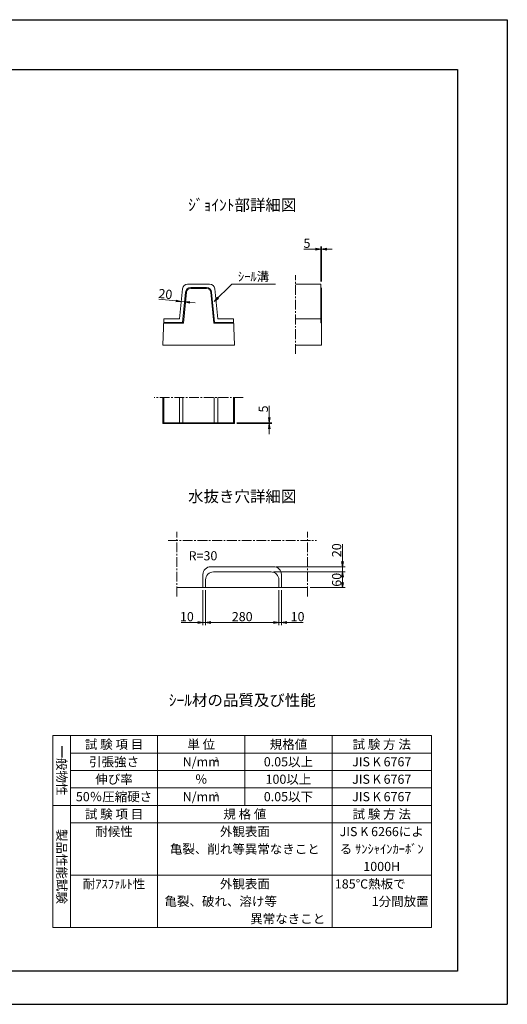
# Model space of a CAD drawing. Units: millimetres. Extents: x -7865 to 115, y 190 to 5833.
# Drawn here: x -2681 to 115, y 190 to 5833 of the extents above; entities that cross this region are included whole.
import ezdxf
from ezdxf.enums import TextEntityAlignment as Align

# ---------------------------------------------------------------- set-up
doc = ezdxf.new("R2010")
doc.units = ezdxf.units.MM
doc.header["$LTSCALE"] = 150
doc.header["$MEASUREMENT"] = 0
doc.header["$PDMODE"] = 34
doc.header["$PDSIZE"] = -5
doc.linetypes.add('CENTER2', pattern=[1.125, 0.75, -0.125, 0.125, -0.125])
doc.linetypes.add('HIDDEN', pattern=[0.375, 0.25, -0.125])
doc.layers.get('0').update_dxf_attribs({"color": 5, "linetype": 'CONTINUOUS'})
doc.layers.get('DEFPOINTS').update_dxf_attribs({"color": 8, "linetype": 'CONTINUOUS'})
for name, color, linetype, lineweight in [('01-寸法線', 4, 'CONTINUOUS', 9), ('02-外形線', 7, 'CONTINUOUS', 15), ('03-隠れ線', 7, 'HIDDEN', 15), ('06-中心線', 4, 'CENTER2', 9), ('08-下線', 3, 'CONTINUOUS', 20), ('10-罫線', 30, 'CONTINUOUS', 20), ('11-外枠線', 6, 'CONTINUOUS', 30)]:
    doc.layers.add(name, color=color, linetype=linetype, lineweight=lineweight)
doc.styles.add('寸法ｽﾀｲﾙ', font='NSimSun.ttf', dxfattribs={"width": 0.8})
doc.styles.add('縦字ｽﾀｲﾙ', font='txt')
doc.styles.add('ｵﾘｼﾞﾅﾙｽﾀｲﾙ', font='txt', dxfattribs={"width": 0.8})
doc.dimstyles.new('スタイル15', dxfattribs={"dimscale": 15, "dimtxt": 3.5, "dimasz": 2, "dimexe": 1, "dimexo": 1, "dimgap": 0.5, "dimtad": 1, "dimzin": 9, "dimdsep": 46, "dimtxsty": '寸法ｽﾀｲﾙ', "dimblk": 'OPEN', "dimcen": 1, "dimclrd": 4, "dimclre": 4, "dimclrt": 4, "dimadec": 0, "dimazin": 0, "dimtfac": 1, "dimtmove": 0, "dimatfit": 0, "dimldrblk": 'OPEN', "dimfxl": 1, "dimtolj": 1, "dimtzin": 0, "dimlwd": 9, "dimlwe": 9, "dimarcsym": 0})

# ---------------------------------------------------------------- blocks, each defined once
blk = doc.blocks.new('_OPEN')
at = {"color": 0, "linetype": 'ByBlock'}
for p, q in [((-1, 0.17), (0, 0)), ((0, 0), (-1, -0.17)), ((0, 0), (-1, 0))]:
    blk.add_line(p, q, dxfattribs=at)
blk = doc.blocks.new('*D34')
at = {"layer": '01-寸法線', "color": 4, "lineweight": 9, "ltscale": 0.5, "transparency": 16777216}
for p, q in [((-1785.2, 4220.7), (-1883.4, 4230.6)), ((-1735.5, 4215.8), (-1755.4, 4217.8)), ((-1705.6, 4212.8), (-1675.8, 4209.8))]:
    blk.add_line(p, q, dxfattribs=at)
at = {"layer": 'DEFPOINTS', "color": 0, "ltscale": 0.5, "transparency": 16777216}
for p in [(-1755.4, 4217.8), (-1755.4, 4217.8), (-1735.5, 4215.8)]:
    blk.add_point(p, dxfattribs=at)
at = {"layer": '01-寸法線', "color": 4, "lineweight": 9, "ltscale": 0.5, "transparency": 16777216, "xscale": 30, "yscale": 30, "zscale": 30}
for p, rotation in [((-1755.4, 4217.8), 354.289406862501), ((-1735.5, 4215.8), 174.289406862501)]:
    blk.add_blockref('_OPEN', p, dxfattribs=dict(at, rotation=rotation))
at = {"layer": '01-寸法線', "color": 4, "ltscale": 0.5, "transparency": 16777216, "insert": (-1845.9, 4260.7), "char_height": 52.5, "attachment_point": 5, "rotation": 354.2894, "style": '寸法ｽﾀｲﾙ'}
blk.add_mtext('\\A1;20', dxfattribs=at)
blk = doc.blocks.new('*D35')
at = {"layer": '01-寸法線', "color": 4, "lineweight": 9, "ltscale": 0.5, "transparency": 16777216}
for p, q in [((-1250.4, 3552.8), (-1250.4, 3620.4)), ((-1435.4, 3522.8), (-1235.4, 3522.8)), ((-1435.4, 3517.8), (-1235.4, 3517.8)), ((-1250.4, 3517.8), (-1250.4, 3522.8)), ((-1250.4, 3487.8), (-1250.4, 3457.8))]:
    blk.add_line(p, q, dxfattribs=at)
at = {"layer": 'DEFPOINTS', "color": 0, "ltscale": 0.5, "transparency": 16777216}
for p in [(-1450.4, 3522.8), (-1450.4, 3517.8), (-1250.4, 3522.8)]:
    blk.add_point(p, dxfattribs=at)
at = {"layer": '01-寸法線', "color": 4, "lineweight": 9, "ltscale": 0.5, "transparency": 16777216, "xscale": 30, "yscale": 30, "zscale": 30}
for p, rotation in [((-1250.4, 3522.8), 270), ((-1250.4, 3517.8), 90)]:
    blk.add_blockref('_OPEN', p, dxfattribs=dict(at, rotation=rotation))
at = {"layer": '01-寸法線', "color": 4, "ltscale": 0.5, "transparency": 16777216, "insert": (-1284.1, 3601.6), "char_height": 52.5, "attachment_point": 5, "rotation": 90, "style": '寸法ｽﾀｲﾙ'}
blk.add_mtext('\\A1;5', dxfattribs=at)
blk = doc.blocks.new('*D36')
at = {"layer": '01-寸法線', "color": 4, "lineweight": 9, "ltscale": 0.5, "transparency": 16777216}
for p, q in [((-985.4, 4517.8), (-1053, 4517.8)), ((-955.4, 4332.8), (-955.4, 4532.8)), ((-950.4, 4517.8), (-955.4, 4517.8)), ((-950.4, 4332.8), (-950.4, 4532.8)), ((-920.4, 4517.8), (-890.4, 4517.8))]:
    blk.add_line(p, q, dxfattribs=at)
at = {"layer": 'DEFPOINTS', "color": 0, "ltscale": 0.5, "transparency": 16777216}
for p in [(-955.4, 4517.8), (-955.4, 4317.8), (-950.4, 4317.8)]:
    blk.add_point(p, dxfattribs=at)
at = {"layer": '01-寸法線', "color": 4, "lineweight": 9, "ltscale": 0.5, "transparency": 16777216, "xscale": 30, "yscale": 30, "zscale": 30}
blk.add_blockref('_OPEN', (-955.4, 4517.8), dxfattribs=at)
at = {"layer": '01-寸法線', "color": 4, "lineweight": 9, "ltscale": 0.5, "transparency": 16777216, "xscale": 30, "yscale": 30, "zscale": 30, "rotation": 180}
blk.add_blockref('_OPEN', (-950.4, 4517.8), dxfattribs=at)
at = {"layer": '01-寸法線', "color": 4, "ltscale": 0.5, "transparency": 16777216, "insert": (-1034.2, 4551.5), "char_height": 52.5, "attachment_point": 5, "style": '寸法ｽﾀｲﾙ'}
blk.add_mtext('\\A1;5', dxfattribs=at)
blk = doc.blocks.new('*D38')
at = {"layer": '01-寸法線', "color": 4, "lineweight": 9, "ltscale": 0.5, "transparency": 16777216}
for p, q in [((-1630.4, 2562.8), (-1630.4, 2362.8)), ((-1615.4, 2562.8), (-1615.4, 2362.8)), ((-1660.4, 2377.8), (-1755.3, 2377.8)), ((-1615.4, 2377.8), (-1630.4, 2377.8)), ((-1585.4, 2377.8), (-1555.4, 2377.8))]:
    blk.add_line(p, q, dxfattribs=at)
at = {"layer": 'DEFPOINTS', "color": 0, "ltscale": 0.5, "transparency": 16777216}
for p in [(-1630.4, 2577.8), (-1615.4, 2577.8), (-1630.4, 2377.8)]:
    blk.add_point(p, dxfattribs=at)
at = {"layer": '01-寸法線', "color": 4, "lineweight": 9, "ltscale": 0.5, "transparency": 16777216, "xscale": 30, "yscale": 30, "zscale": 30}
blk.add_blockref('_OPEN', (-1630.4, 2377.8), dxfattribs=at)
at = {"layer": '01-寸法線', "color": 4, "lineweight": 9, "ltscale": 0.5, "transparency": 16777216, "xscale": 30, "yscale": 30, "zscale": 30, "rotation": 180}
blk.add_blockref('_OPEN', (-1615.4, 2377.8), dxfattribs=at)
at = {"layer": '01-寸法線', "color": 4, "ltscale": 0.5, "transparency": 16777216, "insert": (-1722.8, 2411.5), "char_height": 52.5, "attachment_point": 5, "style": '寸法ｽﾀｲﾙ'}
blk.add_mtext('\\A1;10', dxfattribs=at)
blk = doc.blocks.new('*D39')
at = {"layer": '01-寸法線', "color": 4, "lineweight": 9, "ltscale": 0.5, "transparency": 16777216}
for p, q in [((-1195.4, 2562.8), (-1195.4, 2362.8)), ((-1180.4, 2562.8), (-1180.4, 2362.8)), ((-1225.4, 2377.8), (-1255.4, 2377.8)), ((-1195.4, 2377.8), (-1180.4, 2377.8)), ((-1150.4, 2377.8), (-1055.4, 2377.8))]:
    blk.add_line(p, q, dxfattribs=at)
at = {"layer": 'DEFPOINTS', "color": 0, "ltscale": 0.5, "transparency": 16777216}
for p in [(-1195.4, 2577.8), (-1180.4, 2577.8), (-1180.4, 2377.8)]:
    blk.add_point(p, dxfattribs=at)
at = {"layer": '01-寸法線', "color": 4, "lineweight": 9, "ltscale": 0.5, "transparency": 16777216, "xscale": 30, "yscale": 30, "zscale": 30}
blk.add_blockref('_OPEN', (-1195.4, 2377.8), dxfattribs=at)
at = {"layer": '01-寸法線', "color": 4, "lineweight": 9, "ltscale": 0.5, "transparency": 16777216, "xscale": 30, "yscale": 30, "zscale": 30, "rotation": 180}
blk.add_blockref('_OPEN', (-1180.4, 2377.8), dxfattribs=at)
at = {"layer": '01-寸法線', "color": 4, "ltscale": 0.5, "transparency": 16777216, "insert": (-1087.9, 2411.5), "char_height": 52.5, "attachment_point": 5, "style": '寸法ｽﾀｲﾙ'}
blk.add_mtext('\\A1;10', dxfattribs=at)
blk = doc.blocks.new('*D37')
at = {"layer": '01-寸法線', "color": 4, "lineweight": 9, "ltscale": 0.5, "transparency": 16777216}
for p, q in [((-1615.4, 2562.8), (-1615.4, 2362.8)), ((-1195.4, 2562.8), (-1195.4, 2362.8)), ((-1585.4, 2377.8), (-1225.4, 2377.8))]:
    blk.add_line(p, q, dxfattribs=at)
at = {"layer": 'DEFPOINTS', "color": 0, "ltscale": 0.5, "transparency": 16777216}
for p in [(-1615.4, 2577.8), (-1195.4, 2577.8), (-1195.4, 2377.8)]:
    blk.add_point(p, dxfattribs=at)
at = {"layer": '01-寸法線', "color": 4, "lineweight": 9, "ltscale": 0.5, "transparency": 16777216, "xscale": 30, "yscale": 30, "zscale": 30, "rotation": 180}
blk.add_blockref('_OPEN', (-1615.4, 2377.8), dxfattribs=at)
at = {"layer": '01-寸法線', "color": 4, "lineweight": 9, "ltscale": 0.5, "transparency": 16777216, "xscale": 30, "yscale": 30, "zscale": 30}
blk.add_blockref('_OPEN', (-1195.4, 2377.8), dxfattribs=at)
at = {"layer": '01-寸法線', "color": 4, "ltscale": 0.5, "transparency": 16777216, "insert": (-1405.4, 2411.5), "char_height": 52.5, "attachment_point": 5, "style": '寸法ｽﾀｲﾙ'}
blk.add_mtext('\\A1;280', dxfattribs=at)
blk = doc.blocks.new('*D41')
at = {"layer": '01-寸法線', "color": 4, "lineweight": 9, "ltscale": 0.5, "transparency": 16777216}
for p, q in [((-830.4, 2727.8), (-830.4, 2826.4)), ((-1225.4, 2667.8), (-815.4, 2667.8)), ((-1210.4, 2697.8), (-815.4, 2697.8)), ((-830.4, 2667.8), (-830.4, 2697.8)), ((-830.4, 2637.8), (-830.4, 2607.8))]:
    blk.add_line(p, q, dxfattribs=at)
at = {"layer": 'DEFPOINTS', "color": 0, "ltscale": 0.5, "transparency": 16777216}
for p in [(-1240.4, 2667.8), (-1225.4, 2697.8), (-830.4, 2697.8)]:
    blk.add_point(p, dxfattribs=at)
at = {"layer": '01-寸法線', "color": 4, "lineweight": 9, "ltscale": 0.5, "transparency": 16777216, "xscale": 30, "yscale": 30, "zscale": 30}
for p, rotation in [((-830.4, 2697.8), 270), ((-830.4, 2667.8), 90)]:
    blk.add_blockref('_OPEN', p, dxfattribs=dict(at, rotation=rotation))
at = {"layer": '01-寸法線', "color": 4, "ltscale": 0.5, "transparency": 16777216, "insert": (-864.1, 2792.1), "char_height": 52.5, "attachment_point": 5, "rotation": 90, "style": '寸法ｽﾀｲﾙ'}
blk.add_mtext('\\A1;20', dxfattribs=at)
blk = doc.blocks.new('*D40')
at = {"layer": '01-寸法線', "color": 4, "lineweight": 9, "ltscale": 0.5, "transparency": 16777216}
for p, q in [((-1225.4, 2667.8), (-815.4, 2667.8)), ((-830.4, 2607.8), (-830.4, 2637.8)), ((-1015.4, 2577.8), (-815.4, 2577.8))]:
    blk.add_line(p, q, dxfattribs=at)
at = {"layer": 'DEFPOINTS', "color": 0, "ltscale": 0.5, "transparency": 16777216}
for p in [(-1240.4, 2667.8), (-830.4, 2667.8), (-1030.4, 2577.8)]:
    blk.add_point(p, dxfattribs=at)
at = {"layer": '01-寸法線', "color": 4, "lineweight": 9, "ltscale": 0.5, "transparency": 16777216, "xscale": 30, "yscale": 30, "zscale": 30}
for p, rotation in [((-830.4, 2667.8), 90), ((-830.4, 2577.8), 270)]:
    blk.add_blockref('_OPEN', p, dxfattribs=dict(at, rotation=rotation))
at = {"layer": '01-寸法線', "color": 4, "ltscale": 0.5, "transparency": 16777216, "insert": (-864.1, 2622.8), "char_height": 52.5, "attachment_point": 5, "rotation": 90, "style": '寸法ｽﾀｲﾙ'}
blk.add_mtext('\\A1;60', dxfattribs=at)

msp = doc.modelspace()

# ---------------------------------------------------------------- linework, layer by layer
at = {"layer": '01-寸法線', "ltscale": 0.5}
for p, q in [((-1565.431, 4217.753), (-1465.431, 4317.753)), ((-1465.431, 4317.753), (-1215.431, 4317.753))]:
    msp.add_line(p, q, dxfattribs=at)
at = {"layer": '02-外形線', "ltscale": 0.5}
for p, q in [((-1765.381, 4117.753), (-1748.083, 4290.738)), ((-1718.232, 4317.753), (-1592.531, 4317.753)), ((-1700.132, 4297.753), (-1610.631, 4297.753)), ((-1700.132, 4292.753), (-1610.631, 4292.753)), ((-1562.68, 4290.738), (-1545.381, 4117.753)), ((-955.381, 4317.753), (-1100.381, 4317.753)), ((-955.381, 4097.753), (-955.381, 4317.753)), ((-955.381, 4297.753), (-950.381, 4292.753)), ((-950.381, 4292.753), (-950.381, 3967.753)), ((-1747.282, 4097.753), (-1729.983, 4270.738)), ((-1742.757, 4092.753), (-1725.008, 4270.241)), ((-1585.755, 4270.241), (-1568.006, 4092.753)), ((-1580.78, 4270.738), (-1563.481, 4097.753)), ((-1860.381, 3967.753), (-1855.381, 4117.753)), ((-1855.381, 4117.753), (-1765.381, 4117.753)), ((-1855.381, 4097.753), (-1747.282, 4097.753)), ((-1855.381, 4092.753), (-1742.757, 4092.753)), ((-1747.282, 4097.753), (-1742.757, 4092.753)), ((-1568.006, 4092.753), (-1563.481, 4097.753)), ((-1568.006, 4092.753), (-1455.381, 4092.753)), ((-1563.481, 4097.753), (-1455.381, 4097.753)), ((-1545.381, 4117.753), (-1455.381, 4117.753)), ((-1455.381, 4117.753), (-1450.381, 3967.753)), ((-1100.381, 4117.753), (-955.381, 4117.753)), ((-1860.381, 3967.753), (-1450.381, 3967.753)), ((-1100.381, 3967.753), (-950.381, 3967.753)), ((-1860.381, 3517.753), (-1860.381, 3667.753)), ((-1855.381, 3517.753), (-1855.381, 3667.753)), ((-1765.381, 3667.753), (-1765.381, 3522.753)), ((-1745.381, 3522.753), (-1745.381, 3667.753)), ((-1565.381, 3667.753), (-1565.381, 3522.753)), ((-1545.381, 3522.753), (-1545.381, 3667.753)), ((-1455.381, 3667.753), (-1455.381, 3517.753)), ((-1450.381, 3667.753), (-1450.381, 3517.753)), ((-1450.381, 3517.753), (-1860.381, 3517.753)), ((-1855.381, 3522.753), (-1455.381, 3522.753)), ((-1630.381, 2577.753), (-1630.381, 2652.753)), ((-1585.381, 2697.753), (-1225.381, 2697.753)), ((-1570.381, 2667.753), (-1240.381, 2667.753)), ((-1180.381, 2652.753), (-1180.381, 2577.753)), ((-1615.381, 2577.753), (-1615.381, 2622.753)), ((-1195.381, 2622.753), (-1195.381, 2577.753)), ((-1780.381, 2577.753), (-1030.381, 2577.753))]:
    msp.add_line(p, q, dxfattribs=at)
for centre, radius, start, end in [((-1718.232, 4287.753), 30, 90, 174.289407), ((-1700.132, 4267.753), 30, 90, 174.289407), ((-1700.132, 4267.753), 25, 90, 174.289407), ((-1610.631, 4267.753), 30, 5.710593, 90), ((-1610.631, 4267.753), 25, 5.710593, 90), ((-1592.531, 4287.753), 30, 5.710593, 90), ((-1585.381, 2652.753), 45, 90, 180), ((-1570.381, 2622.753), 45, 90, 180), ((-1240.381, 2622.753), 45, 0, 90), ((-1225.381, 2652.753), 45, 0, 90)]:
    msp.add_arc(centre, radius, start, end, dxfattribs=at)
at = {"layer": '03-隠れ線', "ltscale": 0.5}
msp.add_line((-955.381, 4097.753), (-950.381, 4092.753), dxfattribs=at)
at = {"layer": '06-中心線', "ltscale": 0.5}
for p, q in [((-1100.381, 3917.753), (-1100.381, 4367.753)), ((-1400.381, 3667.753), (-1910.381, 3667.753)), ((-1780.381, 2527.753), (-1780.381, 2897.753)), ((-1030.381, 2527.753), (-1030.381, 2897.753)), ((-1830.381, 2847.753), (-980.381, 2847.753))]:
    msp.add_line(p, q, dxfattribs=at)
at = {"layer": '10-罫線', "ltscale": 0.5}
for p, q in [((-2490.381, 1729.753), (-2490.381, 629.753)), ((-2490.381, 1729.753), (-320.381, 1729.753)), ((-2390.381, 1729.753), (-2390.381, 629.753)), ((-1890.381, 1729.753), (-1890.381, 629.753)), ((-1390.381, 1729.753), (-1390.381, 1329.753)), ((-890.381, 1729.753), (-890.381, 629.753)), ((-320.381, 1729.753), (-320.381, 629.753)), ((-2390.381, 1629.753), (-320.381, 1629.753)), ((-2390.381, 1529.753), (-320.381, 1529.753)), ((-2390.381, 1429.753), (-320.381, 1429.753)), ((-2490.381, 1329.753), (-320.381, 1329.753)), ((-2390.381, 1229.753), (-320.381, 1229.753)), ((-2390.381, 929.753), (-320.381, 929.753)), ((-2490.381, 629.753), (-320.381, 629.753))]:
    msp.add_line(p, q, dxfattribs=at)
at = {"layer": '11-外枠線', "ltscale": 0.5}
for p, q in [((-7580.381, 5547.753), (-170.381, 5547.753)), ((-170.381, 5547.753), (-170.381, 379.753)), ((-170.381, 379.753), (-7580.381, 379.753))]:
    msp.add_line(p, q, dxfattribs=at)
at = {"layer": 'DEFPOINTS', "ltscale": 0.5}
for p, q in [((-7865.381, 5832.753), (114.619, 5832.753)), ((114.619, 5832.753), (114.619, 189.753)), ((-7865.381, 189.753), (114.619, 189.753))]:
    msp.add_line(p, q, dxfattribs=at)

# ---------------------------------------------------------------- block references
at = {"layer": '01-寸法線', "color": 4, "lineweight": 13, "ltscale": 0.5, "xscale": 30, "yscale": 30, "zscale": 30, "rotation": 224.9999999999981}
msp.add_blockref('_OPEN', (-1565.431, 4217.753), dxfattribs=at)

# ---------------------------------------------------------------- texts
at = {"layer": '01-寸法線', "color": 4, "insert": (-1630.381, 2717.753), "char_height": 52.5, "attachment_point": 8, "style": 'ｵﾘｼﾞﾅﾙｽﾀｲﾙ'}
msp.add_mtext('R=30', dxfattribs=at)
at = {"layer": '08-下線', "style": 'ｵﾘｼﾞﾅﾙｽﾀｲﾙ'}
for s, height, p in [('%%Uｼﾞｮｲﾝﾄ部詳細図', 65, (-1405.381, 4717.753)), ('ｼｰﾙ溝', 52.5, (-1340.431, 4317.753)), ('%%U水抜き穴詳細図', 65, (-1405.381, 3047.753)), ('%%Uｼｰﾙ材の品質及び性能', 65, (-1405.381, 1879.753))]:
    msp.add_text(s, height=height, dxfattribs=at).set_placement(p, align=Align.BOTTOM_CENTER)
for s, p in [('試 験 項 目', (-2140.381, 1679.753)), ('単 位', (-1640.381, 1679.753)), ('規格値', (-1140.381, 1679.753)), ('試 験 方 法', (-605.381, 1679.753)), ('引張強さ', (-2140.381, 1579.753)), ('N/mm', (-1640.381, 1579.753)), ('0.05以上', (-1140.381, 1579.753)), ('JIS K 6767', (-605.381, 1579.753)), ('伸び率', (-2140.381, 1479.753)), ('％', (-1640.381, 1479.753)), ('100以上', (-1140.381, 1479.753)), ('JIS K 6767', (-605.381, 1479.753)), ('50％圧縮硬さ', (-2140.381, 1379.753)), ('N/mm', (-1640.381, 1379.753)), ('0.05以下', (-1140.381, 1379.753)), ('JIS K 6767', (-605.381, 1379.753)), ('試 験 項 目', (-2140.381, 1279.753)), ('規 格 値', (-1390.381, 1279.753)), ('試 験 方 法', (-605.381, 1279.753)), ('耐候性', (-2140.381, 1179.753)), ('外観表面', (-1390.381, 1179.753)), ('JIS K 6266によ', (-605.381, 1179.753)), ('亀裂、削れ等異常なきこと', (-1390.381, 1079.753)), ('る ｻﾝｼｬｲﾝｶｰﾎﾞﾝ', (-605.381, 1079.753)), ('1000H', (-605.381, 979.753)), ('耐ｱｽﾌｧﾙﾄ性', (-2140.381, 879.753)), ('外観表面', (-1390.381, 879.753))]:
    msp.add_text(s, height=52.5, dxfattribs=at).set_placement(p, align=Align.MIDDLE_CENTER)
at = {"layer": '08-下線', "style": '縦字ｽﾀｲﾙ'}
for s, p in [('一般物性', (-2440.381, 1529.753)), ('製品性能試験', (-2440.381, 979.753))]:
    msp.add_text(s, height=52.5, rotation=270, dxfattribs=at).set_placement(p, align=Align.MIDDLE_CENTER)
at = {"layer": '08-下線', "style": 'ｵﾘｼﾞﾅﾙｽﾀｲﾙ'}
for p in [(-1563.581, 1606.003), (-1563.581, 1406.003)]:
    msp.add_text('2', height=25, dxfattribs=at).set_placement(p, align=Align.TOP_LEFT)
for s, p in [('185℃熱板で', (-874.181, 879.753)), ('亀裂、破れ、溶け等', (-1851.181, 779.753))]:
    msp.add_text(s, height=52.5, dxfattribs=at).set_placement(p, align=Align.MIDDLE_LEFT)
for s, p in [('1分間放置', (-336.581, 779.753)), ('異常なきこと', (-929.581, 679.753))]:
    msp.add_text(s, height=52.5, dxfattribs=at).set_placement(p, align=Align.MIDDLE_RIGHT)

# ---------------------------------------------------------------- dimensions: what is measured, and where the dimension line sits
at = {"layer": '01-寸法線', "ltscale": 0.5}
dim = msp.add_linear_dim(base=(-955.381, 4517.753), p1=(-950.381, 4317.753), p2=(-955.381, 4317.753), dimstyle='スタイル15', dxfattribs=at)
dim.commit()
dim.dimension.update_dxf_attribs({"geometry": '*D36', "text_midpoint": (-1034.198, 4551.503)})
dim = msp.add_aligned_dim(p1=(-1735.481, 4215.763), p2=(-1755.381, 4217.753), distance=0, dimstyle='スタイル15', dxfattribs=at)
dim.commit()
dim.dimension.update_dxf_attribs({"geometry": '*D34', "text_midpoint": (-1845.888, 4260.722)})
dim = msp.add_linear_dim(base=(-1250.381, 3522.753), p1=(-1450.381, 3517.753), p2=(-1450.381, 3522.753), angle=90, dimstyle='スタイル15', dxfattribs=at)
dim.commit()
dim.dimension.update_dxf_attribs({"geometry": '*D35', "text_midpoint": (-1284.131, 3601.57)})
for base, p1, p2, text, picture, middle in [((-830.381, 2697.753), (-1240.381, 2667.753), (-1225.381, 2697.753), '20', '*D41', (-864.131, 2792.086)), ((-830.381, 2667.753), (-1030.381, 2577.753), (-1240.381, 2667.753), '60', '*D40', (-864.131, 2622.753))]:
    dim = msp.add_linear_dim(base=base, p1=p1, p2=p2, angle=90, text=text, dimstyle='スタイル15', dxfattribs=at)
    dim.commit()
    dim.dimension.update_dxf_attribs({"geometry": picture, "text_midpoint": middle})
for base, p1, p2, text, picture, middle in [((-1630.381, 2377.753), (-1615.381, 2577.753), (-1630.381, 2577.753), '10', '*D38', (-1722.848, 2411.503)), ((-1195.381, 2377.753), (-1615.381, 2577.753), (-1195.381, 2577.753), '280', '*D37', (-1405.381, 2411.503)), ((-1180.381, 2377.753), (-1195.381, 2577.753), (-1180.381, 2577.753), '10', '*D39', (-1087.915, 2411.503))]:
    dim = msp.add_linear_dim(base=base, p1=p1, p2=p2, text=text, dimstyle='スタイル15', dxfattribs=at)
    dim.commit()
    dim.dimension.update_dxf_attribs({"geometry": picture, "text_midpoint": middle})

doc.saveas('drawing.dxf')
